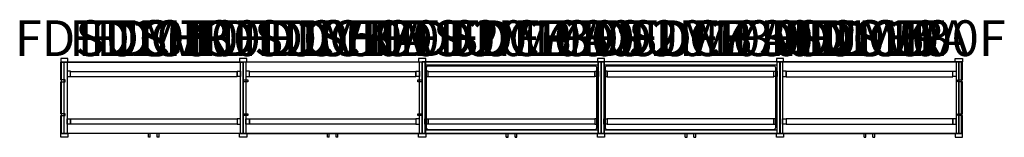
# Model space of a CAD drawing. Units: millimetres. Extents: x -1749 to 3754, y -222 to 437.
import ezdxf
from ezdxf.enums import TextEntityAlignment as Align

# ---------------------------------------------------------------- set-up
doc = ezdxf.new("R2010")
doc.units = ezdxf.units.MM
doc.header["$MEASUREMENT"] = 0
doc.layers.add('(Senator) Furniture 2D', color=7, linetype='Continuous')
doc.layers.add('(Senator) Furniture Text', color=6, linetype='Continuous')
doc.styles.add('Senator', font='swiss.ttf', dxfattribs={"height": 200})

# ---------------------------------------------------------------- blocks, each defined once
blk = doc.blocks.new('FD1050_2D')
at = {"layer": '(Senator) Furniture 2D'}
for points in [[(-480, 200), (-480, 220), (-520, 220), (-520, 200)], [(-515, 0), (-515, 200), (-485, 200), (-485, 0), (-485, -200), (-515, -200)], [(-485, 117.9), (-465.5, 117.9), (-465.5, 147.9), (-485, 147.9)], [(-485, -117.9), (-465.5, -117.9), (-465.5, -147.9), (-485, -147.9)], [(-480, -200), (-480, -220), (-520, -220), (-520, -200)]]:
    blk.add_lwpolyline(points, close=True, dxfattribs=at)
at = {"layer": '(Senator) Furniture Text', "style": 'Senator', "flags": 8}
blk.add_attdef('CODE(SENATOR)', text='', height=200, dxfattribs=at).set_placement((-0.1, 333), align=Align.MIDDLE_CENTER)
blk = doc.blocks.new('FD1050A_2D')
at = {"layer": '(Senator) Furniture 2D'}
for points in [[(-480, 200), (-480, 220), (-520, 220), (-520, 200)], [(-515, 0), (-515, 200), (-485, 200), (-485, 0), (-485, -200), (-515, -200)], [(-515, 117.9), (-534.5, 117.9), (-534.5, 147.9), (-515, 147.9)], [(-485, 117.9), (-465.5, 117.9), (-465.5, 147.9), (-485, 147.9)], [(-515, -117.9), (-534.5, -117.9), (-534.5, -147.9), (-515, -147.9)], [(-485, -117.9), (-465.5, -117.9), (-465.5, -147.9), (-485, -147.9)], [(-480, -200), (-480, -220), (-520, -220), (-520, -200)]]:
    blk.add_lwpolyline(points, close=True, dxfattribs=at)
at = {"layer": '(Senator) Furniture Text', "style": 'Senator', "flags": 8}
blk.add_attdef('CODE(SENATOR)', text='', height=200, dxfattribs=at).set_placement((-0.1, 333), align=Align.MIDDLE_CENTER)
blk = doc.blocks.new('FDCB_2D')
at = {"layer": '(Senator) Furniture 2D'}
for points in [[(-465.5, 117.5), (465.5, 117.5), (465.5, 147.5), (-465.5, 147.5)], [(-465.5, -147.5), (465.5, -147.5), (465.5, -117.5), (-465.5, -117.5)]]:
    blk.add_lwpolyline(points, close=True, dxfattribs=at)
at = {"layer": '(Senator) Furniture Text', "style": 'Senator', "flags": 8}
blk.add_attdef('CODE(SENATOR)', text='', height=200, dxfattribs=at).set_placement((-0.1, 333), align=Align.MIDDLE_CENTER)
blk = doc.blocks.new('FDSUM730F_2D')
at = {"layer": '(Senator) Furniture 2D'}
for p, q in [((-29.5, -221.5), (-29.5, -199.5)), ((-19.5, -221.5), (-19.5, -199.5)), ((19.5, -221.5), (19.5, -199.5)), ((29.5, -221.5), (29.5, -199.5)), ((-29.5, -221.5), (-19.5, -221.5)), ((19.5, -221.5), (29.5, -221.5))]:
    blk.add_line(p, q, dxfattribs=at)
blk.add_lwpolyline([(500, -199.5), (500, 200), (-500, 200), (-500, -199.5)], close=True, dxfattribs=at)
at = {"layer": '(Senator) Furniture Text', "style": 'Senator', "flags": 8}
blk.add_attdef('CODE(SENATOR)', text='', height=200, dxfattribs=at).set_placement((-0.1, 333), align=Align.MIDDLE_CENTER)
blk = doc.blocks.new('FDCVR_2D')
at = {"layer": '(Senator) Furniture 2D'}
blk.add_lwpolyline([(-495, -89.5), (-520, -89.5), (-520, 89.5), (-495, 89.5), (-495, 99.5), (-520, 99.5), (-520, 199.5), (499.5, 199.5), (499.5, -199.5), (-520, -199.5), (-520, -99.5), (-495, -99.5)], close=True, dxfattribs=at)
at = {"layer": '(Senator) Furniture Text', "style": 'Senator', "flags": 8}
blk.add_attdef('CODE(SENATOR)', text='', height=200, dxfattribs=at).set_placement((-0.1, 333), align=Align.MIDDLE_CENTER)
blk = doc.blocks.new('FDCVRA_2D')
at = {"layer": '(Senator) Furniture 2D'}
blk.add_lwpolyline([(0.5, 199.5), (-499.5, 199.5), (-499.5, 99.5), (-474.5, 99.5), (-474.5, 89.5), (-499.5, 89.5), (-499.5, -89.5), (-474.5, -89.5), (-474.5, -99.5), (-499.5, -99.5), (-499.5, -199.5), (0.5, -199.5), (500.5, -199.5), (500.5, -99.5), (475.5, -99.5), (475.5, -89.5), (500.5, -89.5), (500.5, 89.5), (475.5, 89.5), (475.5, 99.5), (500.5, 99.5), (500.5, 199.5)], close=True, dxfattribs=at)
at = {"layer": '(Senator) Furniture Text', "style": 'Senator', "flags": 8}
blk.add_attdef('CODE(SENATOR)', text='', height=200, dxfattribs=at).set_placement((-0.1, 333), align=Align.MIDDLE_CENTER)
blk = doc.blocks.new('FDFP_2D')
at = {"layer": '(Senator) Furniture 2D'}
for p, q in [((481.5, 200, 1050), (-482, 200, 1050)), ((481.5, 182, 1050), (-482, 182, 1050)), ((481.5, -182, 1050), (-482, -182, 1050)), ((481.5, -200, 1050), (-482, -200, 1050))]:
    blk.add_line(p, q, dxfattribs=at)
blk.add_lwpolyline([(-467, -177), (466.5, -177, 0.414214), (476.5, -167), (476.5, 167, 0.414214), (466.5, 177), (-467, 177, 0.414214), (-477, 167), (-477, -167, 0.414214)], format="xyb", close=True, dxfattribs=at)
for points in [[(-500, 200, 1050), (-482, 200, 1050), (-482, -200, 1050), (-500, -200, 1050), (-500, 200, 1210), (-500, 184.7, 1210)], [(500, 200, 1050), (482, 200, 1050), (482, -200, 1050), (500, -200, 1050), (500, 200, 1210), (500, 184.7, 1210)]]:
    blk.add_polyline3d(points, dxfattribs=at)
at = {"layer": '(Senator) Furniture Text', "style": 'Senator', "flags": 8}
blk.add_attdef('CODE(SENATOR)', text='', height=200, dxfattribs=at).set_placement((-0.1, 333), align=Align.MIDDLE_CENTER)
blk = doc.blocks.new('FD2010A_2D')
at = {"layer": '(Senator) Furniture 2D'}
for points in [[(-480, 200), (-480, 220), (-520, 220), (-520, 200)], [(-515, 0), (-515, 200), (-485, 200), (-485, 0), (-485, -200), (-515, -200)], [(-515, 117.9), (-534.5, 117.9), (-534.5, 147.9), (-515, 147.9)], [(-485, 117.9), (-465.5, 117.9), (-465.5, 147.9), (-485, 147.9)], [(-515, -117.9), (-534.5, -117.9), (-534.5, -147.9), (-515, -147.9)], [(-485, -117.9), (-465.5, -117.9), (-465.5, -147.9), (-485, -147.9)], [(-480, -200), (-480, -220), (-520, -220), (-520, -200)]]:
    blk.add_lwpolyline(points, close=True, dxfattribs=at)
at = {"layer": '(Senator) Furniture Text', "style": 'Senator', "flags": 8}
blk.add_attdef('CODE(SENATOR)', text='', height=200, dxfattribs=at).set_placement((-0.1, 333), align=Align.MIDDLE_CENTER)
blk = doc.blocks.new('FDSUM730_2D')
at = {"layer": '(Senator) Furniture 2D'}
for p, q in [((-29.5, -221.5), (-29.5, -199.5)), ((-19.5, -221.5), (-19.5, -199.5)), ((19.5, -221.5), (19.5, -199.5)), ((29.5, -221.5), (29.5, -199.5)), ((-29.5, -221.5), (-19.5, -221.5)), ((19.5, -221.5), (29.5, -221.5))]:
    blk.add_line(p, q, dxfattribs=at)
blk.add_lwpolyline([(500, -199.5), (500, 200), (-500, 200), (-500, -199.5)], close=True, dxfattribs=at)
at = {"layer": '(Senator) Furniture Text', "style": 'Senator', "flags": 8}
blk.add_attdef('CODE(SENATOR)', text='', height=200, dxfattribs=at).set_placement((-0.1, 333), align=Align.MIDDLE_CENTER)
blk = doc.blocks.new('FDSHF_2D')
at = {"layer": '(Senator) Furniture 2D', "elevation": 1025}
blk.add_lwpolyline([(500, 200), (500, -200), (-500, -200), (-500, 200)], close=True, dxfattribs=at)
at = {"layer": '(Senator) Furniture Text', "style": 'Senator', "flags": 8}
blk.add_attdef('CODE(SENATOR)', text='', height=200, dxfattribs=at).set_placement((-0.1, 333), align=Align.MIDDLE_CENTER)

msp = doc.modelspace()

# ---------------------------------------------------------------- block references
ref = msp.add_blockref('FDSUM730F_2D', (-1000, 0), dxfattribs=dict(xscale=-1))
ref.add_attrib('CODE(SENATOR)', 'FDSUM730F', dxfattribs={"layer": '(Senator) Furniture Text', "height": 200, "style": 'Senator'}).set_placement((-1015, 333), align=Align.MIDDLE_CENTER)
ref = msp.add_blockref('FDCVR_2D', (-1000, 0))
ref.add_attrib('CODE(SENATOR)', 'FDCVR', dxfattribs={"layer": '(Senator) Furniture Text', "height": 200, "style": 'Senator'}).set_placement((-1000.1, 333), align=Align.MIDDLE_CENTER)
ref = msp.add_blockref('FD1050_2D', (-1000, 0))
ref.add_attrib('CODE(SENATOR)', 'FD1050', dxfattribs={"layer": '(Senator) Furniture Text', "height": 200, "style": 'Senator'}).set_placement((-1000.1, 333), align=Align.MIDDLE_CENTER)
ref = msp.add_blockref('FDSHF_2D', (-1000, 0))
ref.add_attrib('CODE(SENATOR)', 'FDSHF', dxfattribs={"layer": '(Senator) Furniture Text', "height": 200, "style": 'Senator'}).set_placement((-1000.1, 333), align=Align.MIDDLE_CENTER)
ref = msp.add_blockref('FDCB_2D', (-1000, 0), dxfattribs=dict(xscale=-1))
ref.add_attrib('CODE(SENATOR)', 'FDCB', dxfattribs={"layer": '(Senator) Furniture Text', "height": 200, "style": 'Senator'}).set_placement((-1011, 333), align=Align.MIDDLE_CENTER)
ref = msp.add_blockref('FDSUM730F_2D', (0, 0), dxfattribs=dict(xscale=-1))
ref.add_attrib('CODE(SENATOR)', 'FDSUM730F', dxfattribs={"layer": '(Senator) Furniture Text', "height": 200, "style": 'Senator'}).set_placement((-15, 333), align=Align.MIDDLE_CENTER)
ref = msp.add_blockref('FD1050A_2D', (0, 0))
ref.add_attrib('CODE(SENATOR)', 'FD1050A', dxfattribs={"layer": '(Senator) Furniture Text', "height": 200, "style": 'Senator'}).set_placement((-0.1, 333), align=Align.MIDDLE_CENTER)
ref = msp.add_blockref('FDSHF_2D', (0, 0))
ref.add_attrib('CODE(SENATOR)', 'FDSHF', dxfattribs={"layer": '(Senator) Furniture Text', "height": 200, "style": 'Senator'}).set_placement((-0.1, 333), align=Align.MIDDLE_CENTER)
ref = msp.add_blockref('FDCVRA_2D', (0, 0))
ref.add_attrib('CODE(SENATOR)', 'FDCVRA', dxfattribs={"layer": '(Senator) Furniture Text', "height": 200, "style": 'Senator'}).set_placement((-0.1, 333), align=Align.MIDDLE_CENTER)
ref = msp.add_blockref('FDCB_2D', (0, 0), dxfattribs=dict(xscale=-1))
ref.add_attrib('CODE(SENATOR)', 'FDCB', dxfattribs={"layer": '(Senator) Furniture Text', "height": 200, "style": 'Senator'}).set_placement((-11, 333), align=Align.MIDDLE_CENTER)
ref = msp.add_blockref('FDSUM730F_2D', (1000, 0), dxfattribs=dict(xscale=-1))
ref.add_attrib('CODE(SENATOR)', 'FDSUM730F', dxfattribs={"layer": '(Senator) Furniture Text', "height": 200, "style": 'Senator'}).set_placement((985, 333), align=Align.MIDDLE_CENTER)
ref = msp.add_blockref('FDSUM730_2D', (1000, 0))
ref.add_attrib('CODE(SENATOR)', 'FDSUM730', dxfattribs={"layer": '(Senator) Furniture Text', "height": 200, "style": 'Senator'}).set_placement((999.9, 333), align=Align.MIDDLE_CENTER)
ref = msp.add_blockref('FD2010A_2D', (1000, 0))
ref.add_attrib('CODE(SENATOR)', 'FD2010A', dxfattribs={"layer": '(Senator) Furniture Text', "height": 200, "style": 'Senator'}).set_placement((999.9, 333), align=Align.MIDDLE_CENTER)
ref = msp.add_blockref('FDFP_2D', (1000, 0))
ref.add_attrib('CODE(SENATOR)', 'FDFP', dxfattribs={"layer": '(Senator) Furniture Text', "height": 200, "style": 'Senator'}).set_placement((999.9, 333), align=Align.MIDDLE_CENTER)
ref = msp.add_blockref('FDCB_2D', (1000, 0), dxfattribs=dict(xscale=-1))
ref.add_attrib('CODE(SENATOR)', 'FDCB', dxfattribs={"layer": '(Senator) Furniture Text', "height": 200, "style": 'Senator'}).set_placement((989, 333), align=Align.MIDDLE_CENTER)
ref = msp.add_blockref('FDSUM730F_2D', (2000, 0))
ref.add_attrib('CODE(SENATOR)', 'FDSUM730F', dxfattribs={"layer": '(Senator) Furniture Text', "height": 200, "style": 'Senator'}).set_placement((1999.9, 333), align=Align.MIDDLE_CENTER)
ref = msp.add_blockref('FDSUM730_2D', (2000, 0))
ref.add_attrib('CODE(SENATOR)', 'FDSUM730', dxfattribs={"layer": '(Senator) Furniture Text', "height": 200, "style": 'Senator'}).set_placement((1999.9, 333), align=Align.MIDDLE_CENTER)
ref = msp.add_blockref('FD2010A_2D', (2000, 0))
ref.add_attrib('CODE(SENATOR)', 'FD2010A', dxfattribs={"layer": '(Senator) Furniture Text', "height": 200, "style": 'Senator'}).set_placement((1999.9, 333), align=Align.MIDDLE_CENTER)
ref = msp.add_blockref('FDFP_2D', (2000, 0))
ref.add_attrib('CODE(SENATOR)', 'FDFP', dxfattribs={"layer": '(Senator) Furniture Text', "height": 200, "style": 'Senator'}).set_placement((1999.9, 333), align=Align.MIDDLE_CENTER)
ref = msp.add_blockref('FDCB_2D', (2000, 0))
ref.add_attrib('CODE(SENATOR)', 'FDCB', dxfattribs={"layer": '(Senator) Furniture Text', "height": 200, "style": 'Senator'}).set_placement((1999.9, 333), align=Align.MIDDLE_CENTER)
ref = msp.add_blockref('FDSUM730F_2D', (3000, 0))
ref.add_attrib('CODE(SENATOR)', 'FDSUM730F', dxfattribs={"layer": '(Senator) Furniture Text', "height": 200, "style": 'Senator'}).set_placement((2999.9, 333), align=Align.MIDDLE_CENTER)
ref = msp.add_blockref('FD2010A_2D', (3000, 0))
ref.add_attrib('CODE(SENATOR)', 'FD2010A', dxfattribs={"layer": '(Senator) Furniture Text', "height": 200, "style": 'Senator'}).set_placement((2999.9, 333), align=Align.MIDDLE_CENTER)
ref = msp.add_blockref('FDSHF_2D', (3000, 0))
ref.add_attrib('CODE(SENATOR)', 'FDSHF', dxfattribs={"layer": '(Senator) Furniture Text', "height": 200, "style": 'Senator'}).set_placement((2999.9, 333), align=Align.MIDDLE_CENTER)
ref = msp.add_blockref('FDCVR_2D', (3000, 0), dxfattribs=dict(xscale=-1))
ref.add_attrib('CODE(SENATOR)', 'FDCVR', dxfattribs={"layer": '(Senator) Furniture Text', "height": 200, "style": 'Senator'}).set_placement((2988.2, 333), align=Align.MIDDLE_CENTER)
ref = msp.add_blockref('FDCB_2D', (3000, 0))
ref.add_attrib('CODE(SENATOR)', 'FDCB', dxfattribs={"layer": '(Senator) Furniture Text', "height": 200, "style": 'Senator'}).set_placement((2999.9, 333), align=Align.MIDDLE_CENTER)
ref = msp.add_blockref('FD1050_2D', (3000, 0), dxfattribs=dict(xscale=-1))
ref.add_attrib('CODE(SENATOR)', 'FD1050', dxfattribs={"layer": '(Senator) Furniture Text', "height": 200, "style": 'Senator'}).set_placement((2988, 333), align=Align.MIDDLE_CENTER)

doc.saveas('drawing.dxf')
